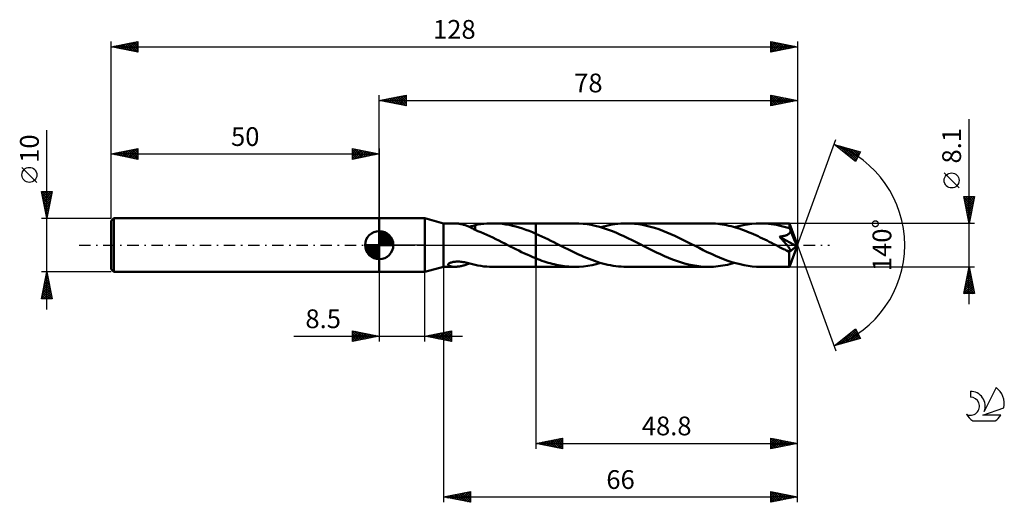
# Model space of a CAD drawing. Units: millimetres. Extents: x -17 to 167, y -48 to 42.
import ezdxf
from ezdxf.enums import TextEntityAlignment as Align

# ---------------------------------------------------------------- set-up
doc = ezdxf.new("R2010")
doc.units = ezdxf.units.MM
doc.header["$LTSCALE"] = 5.3
doc.linetypes.add('LONGDASH_DASH', pattern=[0.85, 0.4, -0.2, 0.05, -0.2])
for name, color, linetype in [('1', 4, 'CONTINUOUS'), ('2', 7, 'CONTINUOUS'), ('4', 2, 'LONGDASH_DASH'), ('CUT', 1, 'CONTINUOUS'), ('NOCUT', 7, 'CONTINUOUS'), ('SK1', 4, 'CONTINUOUS'), ('SK2', 7, 'CONTINUOUS'), ('SK4', 2, 'LONGDASH_DASH'), ('SK6', 5, 'CONTINUOUS')]:
    doc.layers.add(name, color=color, linetype=linetype)
doc.styles.get("Standard").update_dxf_attribs({"font": 'Monospac821 BT'})

msp = doc.modelspace()

# ---------------------------------------------------------------- linework, layer by layer
at = {"layer": '1', "color": 4, "linetype": 'CONTINUOUS', "lineweight": 50}
for p, q in [((50, 5), (58.5, 5)), ((50, -5), (50, 5)), ((62, 4.05), (58.5, 5)), ((58.5, -5), (58.5, 5)), ((62, 4.05), (64.08, 4.05)), ((62, -4.05), (62, 4.05)), ((64.28, 4.05), (64.12, 4.05)), ((64.44, 4.04), (64.28, 4.05)), ((64.6, 4.02), (64.44, 4.04)), ((64.75, 4.01), (64.6, 4.02)), ((64.91, 3.99), (64.75, 4.01)), ((65.08, 3.96), (64.91, 3.99)), ((65.24, 3.93), (65.08, 3.96)), ((65.4, 3.89), (65.24, 3.93)), ((65.56, 3.85), (65.4, 3.89)), ((65.72, 3.81), (65.56, 3.85)), ((65.88, 3.76), (65.72, 3.81)), ((66.04, 3.71), (65.88, 3.76)), ((66.2, 3.65), (66.04, 3.71)), ((67.68, 3.64), (67.86, 3.69)), ((67.86, 3.71), (68.41, 3.82)), ((67.86, 3.55), (67.86, 3.71)), ((68.41, 3.82), (68.96, 3.9)), ((68.96, 3.9), (69.5, 3.97)), ((69.5, 3.97), (70.04, 4.01)), ((70.04, 4.01), (70.58, 4.04)), ((70.58, 4.04), (71.11, 4.05)), ((71.73, 4.04), (71.11, 4.05)), ((71.11, 4.05), (79.2, 4.05)), ((72.35, 4), (71.73, 4.04)), ((72.97, 3.94), (72.35, 4)), ((73.6, 3.85), (72.97, 3.94)), ((74.22, 3.75), (73.6, 3.85)), ((74.84, 3.61), (74.22, 3.75)), ((86.47, 4.05), (79.2, 4.05)), ((79.2, 4.05), (79.2, 4.05)), ((79.2, 2.13), (79.2, 4.05)), ((79.2, -4.05), (79.2, 4.05)), ((87.24, 4.03), (86.47, 4.05)), ((88, 3.98), (87.24, 4.03)), ((88.76, 3.88), (88, 3.98)), ((89.52, 3.76), (88.76, 3.88)), ((90.29, 3.59), (89.52, 3.76)), ((92.36, 3.61), (92.89, 3.72)), ((92.89, 3.72), (93.42, 3.82)), ((93.42, 3.82), (93.96, 3.9)), ((93.96, 3.9), (94.49, 3.97)), ((94.49, 3.97), (95.03, 4.01)), ((95.03, 4.01), (95.57, 4.04)), ((95.57, 4.04), (96.11, 4.05)), ((96.86, 4.03), (96.11, 4.05)), ((111.46, 4.05), (96.11, 4.05)), ((97.61, 3.98), (96.86, 4.03)), ((98.36, 3.89), (97.61, 3.98)), ((99.11, 3.77), (98.36, 3.89)), ((99.86, 3.61), (99.11, 3.77)), ((111.88, 4.04), (111.46, 4.05)), ((112.29, 4.03), (111.88, 4.04)), ((112.71, 4), (112.29, 4.03)), ((113.13, 3.96), (112.71, 4)), ((113.54, 3.91), (113.13, 3.96)), ((113.96, 3.85), (113.54, 3.91)), ((114.37, 3.78), (113.96, 3.85)), ((114.79, 3.7), (114.37, 3.78)), ((115.21, 3.61), (114.79, 3.7)), ((117.08, 3.55), (117.88, 3.72)), ((117.88, 3.72), (118.68, 3.87)), ((118.68, 3.87), (119.49, 3.97)), ((119.49, 3.97), (120.29, 4.03)), ((120.29, 4.03), (121.1, 4.05)), ((121.59, 4.04), (121.1, 4.05)), ((126.49, 4.05), (121.1, 4.05)), ((122.08, 4.02), (121.59, 4.04)), ((122.58, 3.98), (122.08, 4.02)), ((123.07, 3.93), (122.58, 3.98)), ((123.57, 3.86), (123.07, 3.93)), ((124.06, 3.77), (123.57, 3.86)), ((124.55, 3.67), (124.06, 3.77)), ((125.04, 3.56), (124.55, 3.67)), ((126.5, 4.03), (126.49, 4.05)), ((128, 0), (126.49, 4.05)), ((126.49, 4.05), (126.49, 4.05)), ((126.49, 4.05), (126.49, 4.05)), ((126.49, 4.05), (126.49, 4.05)), ((126.49, 4.05), (126.49, 4.05)), ((126.49, 4.05), (126.49, 4.05)), ((126.49, 4.05), (126.49, 4.05)), ((126.5, 4.01), (126.5, 4.03)), ((126.5, 3.97), (126.5, 4.01)), ((126.51, 3.93), (126.5, 3.97)), ((126.51, 3.88), (126.51, 3.93)), ((126.51, 3.82), (126.51, 3.88)), ((126.52, 3.75), (126.51, 3.82)), ((126.52, 3.67), (126.52, 3.75)), ((126.53, 3.59), (126.52, 3.67)), ((66.36, 3.59), (66.2, 3.65)), ((66.51, 3.53), (66.36, 3.59)), ((66.67, 3.46), (66.51, 3.53)), ((66.83, 3.39), (66.67, 3.46)), ((66.8, 3.4), (66.98, 3.45)), ((66.98, 3.32), (66.83, 3.39)), ((66.98, 3.45), (67.15, 3.5)), ((67.13, 3.24), (66.98, 3.32)), ((67.27, 3.17), (67.13, 3.24)), ((67.15, 3.5), (67.33, 3.54)), ((67.42, 3.09), (67.27, 3.17)), ((67.33, 3.54), (67.51, 3.59)), ((67.57, 3.01), (67.42, 3.09)), ((67.51, 3.59), (67.68, 3.64)), ((67.71, 2.93), (67.57, 3.01)), ((67.86, 2.85), (67.71, 2.93)), ((67.86, 3.39), (67.86, 3.55)), ((67.86, 3.24), (67.86, 3.39)), ((67.86, 3.1), (67.86, 3.24)), ((67.86, 2.96), (67.86, 3.1)), ((67.86, 2.82), (67.86, 2.96)), ((67.86, 2.82), (67.86, 2.85)), ((68.4, 2.61), (67.86, 2.82)), ((68.96, 2.39), (68.4, 2.61)), ((69.52, 2.16), (68.96, 2.39)), ((70.07, 1.91), (69.52, 2.16)), ((70.63, 1.66), (70.07, 1.91)), ((75.47, 3.46), (74.84, 3.61)), ((76.09, 3.28), (75.47, 3.46)), ((76.71, 3.09), (76.09, 3.28)), ((77.33, 2.87), (76.71, 3.09)), ((77.95, 2.64), (77.33, 2.87)), ((78.58, 2.4), (77.95, 2.64)), ((79.2, 2.13), (78.58, 2.4)), ((79.76, 1.88), (79.2, 2.13)), ((79.2, 2.13), (79.2, 2.13)), ((79.2, 2.13), (79.2, 2.13)), ((79.2, 2.13), (79.2, 2.13)), ((79.2, 2.13), (79.2, 2.13)), ((79.2, 2.13), (79.2, 2.13)), ((80.33, 1.62), (79.76, 1.88)), ((91.05, 3.4), (90.29, 3.59)), ((91.81, 3.17), (91.05, 3.4)), ((91.29, 3.33), (91.82, 3.48)), ((92.57, 2.92), (91.81, 3.17)), ((91.82, 3.48), (92.36, 3.61)), ((93.33, 2.64), (92.57, 2.92)), ((94.09, 2.33), (93.33, 2.64)), ((94.85, 2), (94.09, 2.33)), ((95.62, 1.66), (94.85, 2)), ((100.61, 3.42), (99.86, 3.61)), ((101.36, 3.2), (100.61, 3.42)), ((102.11, 2.95), (101.36, 3.2)), ((102.86, 2.67), (102.11, 2.95)), ((103.61, 2.38), (102.86, 2.67)), ((104.37, 2.06), (103.61, 2.38)), ((105.12, 1.72), (104.37, 2.06)), ((115.63, 3.51), (115.21, 3.61)), ((116.04, 3.4), (115.63, 3.51)), ((116.46, 3.28), (116.04, 3.4)), ((116.28, 3.33), (117.08, 3.55)), ((116.88, 3.15), (116.46, 3.28)), ((117.3, 3.01), (116.88, 3.15)), ((117.72, 2.86), (117.3, 3.01)), ((118.13, 2.71), (117.72, 2.86)), ((118.55, 2.55), (118.13, 2.71)), ((118.97, 2.38), (118.55, 2.55)), ((119.39, 2.2), (118.97, 2.38)), ((119.81, 2.02), (119.39, 2.2)), ((120.22, 1.83), (119.81, 2.02)), ((125.54, 3.43), (125.04, 3.56)), ((126.03, 3.29), (125.54, 3.43)), ((125.84, 1.81), (125.94, 1.84)), ((125.94, 1.84), (126.03, 1.88)), ((126.53, 3.14), (126.03, 3.29)), ((126.03, 1.88), (126.12, 1.92)), ((126.12, 1.92), (126.21, 1.97)), ((126.21, 1.97), (126.29, 2.02)), ((126.29, 2.02), (126.37, 2.08)), ((126.37, 2.08), (126.44, 2.14)), ((126.44, 2.14), (126.5, 2.2)), ((126.5, 2.2), (126.56, 2.27)), ((128, 0), (126.53, 3.59)), ((126.53, 3.14), (126.53, 3.59)), ((126.55, 3.09), (126.53, 3.14)), ((126.57, 3.04), (126.55, 3.09)), ((126.56, 2.27), (126.61, 2.35)), ((126.59, 2.98), (126.57, 3.04)), ((126.61, 2.93), (126.59, 2.98)), ((126.64, 2.87), (126.61, 2.93)), ((126.61, 2.35), (126.64, 2.43)), ((126.66, 2.82), (126.64, 2.87)), ((126.64, 2.43), (126.67, 2.51)), ((126.68, 2.76), (126.66, 2.82)), ((126.67, 2.51), (126.68, 2.59)), ((126.68, 2.68), (126.68, 2.76)), ((127.15, 1.64), (126.68, 2.76)), ((126.68, 2.59), (126.68, 2.68)), ((71.19, 1.39), (70.63, 1.66)), ((71.74, 1.12), (71.19, 1.39)), ((72.3, 0.85), (71.74, 1.12)), ((72.86, 0.57), (72.3, 0.85)), ((73.42, 0.28), (72.86, 0.57)), ((73.98, 0), (73.42, 0.28)), ((74.06, -0.04), (73.98, 0)), ((80.89, 1.36), (80.33, 1.62)), ((81.46, 1.08), (80.89, 1.36)), ((82.02, 0.81), (81.46, 1.08)), ((82.58, 0.52), (82.02, 0.81)), ((83.14, 0.24), (82.58, 0.52)), ((83.64, -0.01), (83.14, 0.24)), ((96.38, 1.29), (95.62, 1.66)), ((97.14, 0.92), (96.38, 1.29)), ((97.91, 0.54), (97.14, 0.92)), ((98.67, 0.15), (97.91, 0.54)), ((99.44, -0.24), (98.67, 0.15)), ((105.87, 1.36), (105.12, 1.72)), ((106.63, 1), (105.87, 1.36)), ((107.38, 0.62), (106.63, 1)), ((108.13, 0.24), (107.38, 0.62)), ((108.9, -0.15), (108.13, 0.24)), ((120.64, 1.64), (120.22, 1.83)), ((121.06, 1.44), (120.64, 1.64)), ((121.48, 1.24), (121.06, 1.44)), ((121.9, 1.04), (121.48, 1.24)), ((122.32, 0.83), (121.9, 1.04)), ((122.74, 0.62), (122.32, 0.83)), ((123.16, 0.4), (122.74, 0.62)), ((123.58, 0.19), (123.16, 0.4)), ((124.01, -0.02), (123.58, 0.19)), ((124.64, 1.57), (124.73, 1.58)), ((124.74, 1.45), (124.64, 1.57)), ((127.79, -0.18), (124.64, 1.57)), ((124.73, 1.58), (124.83, 1.59)), ((124.85, 1.34), (124.74, 1.45)), ((124.83, 1.59), (124.93, 1.6)), ((124.96, 1.22), (124.85, 1.34)), ((124.93, 1.6), (125.04, 1.62)), ((125.07, 1.1), (124.96, 1.22)), ((125.04, 1.62), (125.14, 1.64)), ((125.18, 0.98), (125.07, 1.1)), ((125.14, 1.64), (125.24, 1.66)), ((125.29, 0.85), (125.18, 0.98)), ((125.24, 1.66), (125.35, 1.68)), ((125.41, 0.73), (125.29, 0.85)), ((125.35, 1.68), (125.45, 1.7)), ((125.52, 0.61), (125.41, 0.73)), ((125.45, 1.7), (125.55, 1.72)), ((125.62, 0.48), (125.52, 0.61)), ((125.55, 1.72), (125.65, 1.75)), ((125.73, 0.36), (125.62, 0.48)), ((125.65, 1.75), (125.75, 1.78)), ((125.83, 0.24), (125.73, 0.36)), ((125.75, 1.78), (125.84, 1.81)), ((125.93, 0.13), (125.83, 0.24)), ((126.02, 0.02), (125.93, 0.13)), ((126.11, -0.09), (126.02, 0.02)), ((126.49, -4.05), (128, 0)), ((127.39, 1.07), (127.15, 1.64)), ((127.52, 0.73), (127.39, 1.07)), ((127.61, 0.5), (127.52, 0.73)), ((127.67, 0.33), (127.61, 0.5)), ((127.71, 0.2), (127.67, 0.33)), ((127.75, 0.09), (127.71, 0.2)), ((127.75, 0.05), (127.73, 0.09)), ((128, 0), (127.73, 0.09)), ((127.75, 0.09), (127.73, 0.09)), ((128, 0), (127.75, 0.09)), ((127.76, 0), (127.75, 0.05)), ((127.77, -0.04), (127.76, 0)), ((74.13, -0.08), (74.06, -0.04)), ((74.21, -0.12), (74.13, -0.08)), ((74.29, -0.16), (74.21, -0.12)), ((74.37, -0.2), (74.29, -0.16)), ((74.44, -0.24), (74.37, -0.2)), ((74.97, -0.5), (74.44, -0.24)), ((75.5, -0.77), (74.97, -0.5)), ((76.02, -1.03), (75.5, -0.77)), ((76.55, -1.29), (76.02, -1.03)), ((77.08, -1.54), (76.55, -1.29)), ((77.61, -1.78), (77.08, -1.54)), ((78.14, -2.02), (77.61, -1.78)), ((84.14, -0.27), (83.64, -0.01)), ((84.64, -0.52), (84.14, -0.27)), ((85.14, -0.77), (84.64, -0.52)), ((85.64, -1.02), (85.14, -0.77)), ((86.14, -1.26), (85.64, -1.02)), ((86.63, -1.5), (86.14, -1.26)), ((87.13, -1.74), (86.63, -1.5)), ((87.63, -1.96), (87.13, -1.74)), ((100.19, -0.62), (99.44, -0.24)), ((100.94, -1), (100.19, -0.62)), ((101.7, -1.36), (100.94, -1)), ((102.45, -1.72), (101.7, -1.36)), ((103.2, -2.05), (102.45, -1.72)), ((109.66, -0.54), (108.9, -0.15)), ((110.42, -0.92), (109.66, -0.54)), ((111.18, -1.29), (110.42, -0.92)), ((111.94, -1.65), (111.18, -1.29)), ((112.7, -2), (111.94, -1.65)), ((124.43, -0.24), (124.01, -0.02)), ((124.67, -0.36), (124.43, -0.24)), ((124.91, -0.49), (124.67, -0.36)), ((125.16, -0.61), (124.91, -0.49)), ((125.4, -0.73), (125.16, -0.61)), ((125.65, -0.85), (125.4, -0.73)), ((125.9, -0.98), (125.65, -0.85)), ((125.97, -1.01), (125.9, -0.98)), ((126.04, -1.04), (125.97, -1.01)), ((126.11, -1.06), (126.04, -1.04)), ((126.19, -0.18), (126.11, -0.09)), ((126.18, -1.08), (126.11, -1.06)), ((126.24, -1.1), (126.18, -1.08)), ((126.26, -0.28), (126.19, -0.18)), ((126.31, -1.12), (126.24, -1.1)), ((126.33, -0.37), (126.26, -0.28)), ((126.37, -1.14), (126.31, -1.12)), ((126.39, -0.45), (126.33, -0.37)), ((126.43, -1.15), (126.37, -1.14)), ((126.45, -0.53), (126.39, -0.45)), ((126.49, -1.15), (126.43, -1.15)), ((126.45, -1.33), (127.79, -0.18)), ((126.5, -0.6), (126.45, -0.53)), ((126.45, -1.57), (126.45, -1.33)), ((126.45, -1.81), (126.45, -1.57)), ((126.45, -2.03), (126.45, -1.81)), ((126.54, -1.15), (126.49, -1.15)), ((126.54, -0.67), (126.5, -0.6)), ((126.58, -0.73), (126.54, -0.67)), ((126.54, -1.15), (126.59, -1.15)), ((126.61, -0.79), (126.58, -0.73)), ((126.59, -1.15), (126.63, -1.13)), ((126.64, -0.85), (126.61, -0.79)), ((126.63, -1.13), (126.66, -1.11)), ((126.66, -0.9), (126.64, -0.85)), ((126.68, -0.95), (126.66, -0.9)), ((126.66, -1.11), (126.68, -1.08)), ((126.69, -1), (126.68, -0.95)), ((126.68, -1.08), (126.69, -1.04)), ((126.69, -1.04), (126.69, -1)), ((127.77, -0.07), (127.77, -0.04)), ((127.78, -0.11), (127.77, -0.07)), ((127.79, -0.15), (127.78, -0.11)), ((127.79, -0.18), (127.79, -0.15)), ((62.86, -3.67), (62.87, -3.6)), ((62.88, -3.74), (62.86, -3.67)), ((62.87, -3.6), (62.92, -3.52)), ((62.92, -3.52), (63, -3.45)), ((63, -3.45), (63.1, -3.38)), ((63.1, -3.38), (63.23, -3.32)), ((63.23, -3.32), (63.36, -3.27)), ((63.36, -3.27), (63.5, -3.22)), ((63.5, -3.22), (63.65, -3.18)), ((63.65, -3.18), (63.81, -3.15)), ((63.81, -3.15), (63.98, -3.13)), ((63.98, -3.13), (64.16, -3.1)), ((64.16, -3.1), (64.34, -3.09)), ((64.34, -3.09), (64.54, -3.08)), ((64.54, -3.08), (64.75, -3.08)), ((64.97, -3.09), (64.75, -3.08)), ((65.19, -3.11), (64.97, -3.09)), ((65.42, -3.13), (65.19, -3.11)), ((65.66, -3.16), (65.42, -3.13)), ((65.9, -3.2), (65.66, -3.16)), ((66.15, -3.25), (65.9, -3.2)), ((66.14, -3.68), (66.3, -3.61)), ((66.4, -3.3), (66.15, -3.25)), ((66.3, -3.61), (66.47, -3.55)), ((66.65, -3.36), (66.4, -3.3)), ((66.47, -3.55), (66.64, -3.48)), ((66.64, -3.48), (66.8, -3.4)), ((66.89, -3.43), (66.65, -3.36)), ((67.13, -3.49), (66.89, -3.43)), ((67.38, -3.56), (67.13, -3.49)), ((67.62, -3.62), (67.38, -3.56)), ((67.86, -3.69), (67.62, -3.62)), ((78.67, -2.25), (78.14, -2.02)), ((79.2, -2.47), (78.67, -2.25)), ((79.2, -2.47), (79.2, -2.47)), ((79.2, -2.47), (79.2, -2.47)), ((79.2, -2.47), (79.2, -2.47)), ((79.2, -2.47), (79.2, -2.47)), ((79.2, -2.47), (79.2, -2.47)), ((79.58, -2.62), (79.2, -2.47)), ((79.2, -4.05), (79.2, -2.47)), ((79.97, -2.77), (79.58, -2.62)), ((80.35, -2.91), (79.97, -2.77)), ((80.73, -3.04), (80.35, -2.91)), ((81.12, -3.17), (80.73, -3.04)), ((81.5, -3.28), (81.12, -3.17)), ((81.88, -3.39), (81.5, -3.28)), ((82.26, -3.5), (81.88, -3.39)), ((82.64, -3.59), (82.26, -3.5)), ((83.03, -3.68), (82.64, -3.59)), ((88.13, -2.18), (87.63, -1.96)), ((88.63, -2.39), (88.13, -2.18)), ((89.13, -2.59), (88.63, -2.39)), ((89.63, -2.78), (89.13, -2.59)), ((90.13, -2.96), (89.63, -2.78)), ((89.68, -3.73), (90.48, -3.55)), ((90.62, -3.13), (90.13, -2.96)), ((90.48, -3.55), (91.29, -3.33)), ((91.12, -3.28), (90.62, -3.13)), ((91.62, -3.42), (91.12, -3.28)), ((92.12, -3.55), (91.62, -3.42)), ((92.62, -3.67), (92.12, -3.55)), ((93.12, -3.77), (92.62, -3.67)), ((103.95, -2.37), (103.2, -2.05)), ((104.7, -2.67), (103.95, -2.37)), ((105.45, -2.95), (104.7, -2.67)), ((106.2, -3.19), (105.45, -2.95)), ((106.95, -3.42), (106.2, -3.19)), ((107.7, -3.61), (106.95, -3.42)), ((108.45, -3.76), (107.7, -3.61)), ((113.46, -2.32), (112.7, -2)), ((114.22, -2.63), (113.46, -2.32)), ((114.99, -2.91), (114.22, -2.63)), ((114.53, -3.75), (114.97, -3.66)), ((114.97, -3.66), (115.4, -3.56)), ((115.75, -3.17), (114.99, -2.91)), ((115.4, -3.56), (115.84, -3.45)), ((116.51, -3.4), (115.75, -3.17)), ((115.84, -3.45), (116.28, -3.33)), ((117.28, -3.59), (116.51, -3.4)), ((118.04, -3.76), (117.28, -3.59)), ((126.45, -2.25), (126.45, -2.03)), ((126.45, -2.47), (126.45, -2.25)), ((126.45, -2.67), (126.45, -2.47)), ((126.45, -2.87), (126.45, -2.67)), ((126.45, -3.05), (126.45, -2.87)), ((126.45, -3.22), (126.45, -3.05)), ((126.46, -3.38), (126.45, -3.22)), ((126.46, -3.52), (126.46, -3.38)), ((126.46, -3.64), (126.46, -3.52)), ((126.46, -3.75), (126.46, -3.64)), ((50, -5), (58.5, -5)), ((58.5, -5), (62, -4.05)), ((62, -4.05), (64.08, -4.05)), ((62.92, -3.79), (62.88, -3.74)), ((62.98, -3.85), (62.92, -3.79)), ((63.06, -3.89), (62.98, -3.85)), ((63.15, -3.93), (63.06, -3.89)), ((63.26, -3.96), (63.15, -3.93)), ((63.38, -3.99), (63.26, -3.96)), ((63.51, -4.01), (63.38, -3.99)), ((63.65, -4.03), (63.51, -4.01)), ((63.8, -4.04), (63.65, -4.03)), ((63.96, -4.05), (63.8, -4.04)), ((64.12, -4.05), (63.96, -4.05)), ((64.12, -4.05), (64.29, -4.05)), ((64.29, -4.05), (64.45, -4.04)), ((64.45, -4.04), (64.62, -4.02)), ((64.62, -4.02), (64.79, -4)), ((64.79, -4), (64.96, -3.98)), ((64.96, -3.98), (65.13, -3.95)), ((65.13, -3.95), (65.3, -3.92)), ((65.3, -3.92), (65.46, -3.88)), ((65.46, -3.88), (65.63, -3.83)), ((65.63, -3.83), (65.8, -3.79)), ((65.8, -3.79), (65.97, -3.73)), ((65.97, -3.73), (66.14, -3.68)), ((67.86, -3.71), (67.86, -3.69)), ((68.41, -3.82), (67.86, -3.71)), ((68.96, -3.9), (68.41, -3.82)), ((69.5, -3.97), (68.96, -3.9)), ((70.04, -4.01), (69.5, -3.97)), ((70.58, -4.04), (70.04, -4.01)), ((71.11, -4.05), (70.58, -4.04)), ((71.11, -4.05), (79.2, -4.05)), ((79.2, -4.05), (79.2, -4.05)), ((79.2, -4.05), (86.47, -4.05)), ((83.41, -3.75), (83.03, -3.68)), ((83.79, -3.82), (83.41, -3.75)), ((84.18, -3.88), (83.79, -3.82)), ((84.56, -3.93), (84.18, -3.88)), ((84.94, -3.98), (84.56, -3.93)), ((85.33, -4.01), (84.94, -3.98)), ((85.71, -4.03), (85.33, -4.01)), ((86.09, -4.05), (85.71, -4.03)), ((86.47, -4.05), (86.09, -4.05)), ((86.47, -4.05), (87.28, -4.03)), ((87.28, -4.03), (88.08, -3.97)), ((88.08, -3.97), (88.88, -3.87)), ((88.88, -3.87), (89.68, -3.73)), ((93.62, -3.85), (93.12, -3.77)), ((94.12, -3.92), (93.62, -3.85)), ((94.61, -3.98), (94.12, -3.92)), ((95.11, -4.02), (94.61, -3.98)), ((95.61, -4.04), (95.11, -4.02)), ((96.11, -4.05), (95.61, -4.04)), ((96.11, -4.05), (111.46, -4.05)), ((109.2, -3.89), (108.45, -3.76)), ((109.95, -3.98), (109.2, -3.89)), ((110.71, -4.03), (109.95, -3.98)), ((111.46, -4.05), (110.71, -4.03)), ((111.46, -4.05), (111.9, -4.04)), ((111.9, -4.04), (112.34, -4.03)), ((112.34, -4.03), (112.78, -4)), ((112.78, -4), (113.21, -3.95)), ((113.21, -3.95), (113.65, -3.9)), ((113.65, -3.9), (114.09, -3.83)), ((114.09, -3.83), (114.53, -3.75)), ((118.8, -3.88), (118.04, -3.76)), ((119.57, -3.98), (118.8, -3.88)), ((120.33, -4.03), (119.57, -3.98)), ((121.1, -4.05), (120.33, -4.03)), ((121.1, -4.05), (126.49, -4.05)), ((126.47, -3.84), (126.46, -3.75)), ((126.47, -3.91), (126.47, -3.84)), ((126.48, -3.97), (126.47, -3.91)), ((126.48, -4.01), (126.48, -3.97)), ((126.48, -4.04), (126.48, -4.01)), ((126.49, -4.05), (126.48, -4.04)), ((126.49, -4.05), (126.49, -4.05)), ((126.49, -4.05), (126.49, -4.05)), ((126.49, -4.05), (126.49, -4.05)), ((126.49, -4.05), (126.49, -4.05)), ((126.49, -4.05), (126.49, -4.05)), ((126.49, -4.05), (126.49, -4.05))]:
    msp.add_line(p, q, dxfattribs=at)
msp.add_ellipse((128, 0), major_axis=(-6.27, 3.69), ratio=0.266917, start_param=1.388539, end_param=1.479198, dxfattribs=at)
at = {"layer": '2', "color": 7, "linetype": 'CONTINUOUS', "lineweight": 25}
for p, q in [((50, 5), (50, 28)), ((50, 27), (55, 28)), ((51.99, 26.6), (52.99, 27.6)), ((52.35, 26.53), (53.52, 27.7)), ((52.7, 26.46), (54.05, 27.81)), ((52.96, 27.59), (54.43, 26.11)), ((53.05, 26.39), (54.58, 27.92)), ((53.31, 27.66), (54.96, 26.01)), ((53.41, 26.32), (55, 27.91)), ((53.66, 27.73), (55, 26.4)), ((54.02, 27.8), (55, 26.82)), ((54.37, 27.87), (55, 27.24)), ((54.72, 27.94), (55, 27.67)), ((55, 28), (55, 26)), ((123, 26), (123, 28)), ((123, 28), (128, 27)), ((123, 27.87), (123.11, 27.98)), ((123, 27.97), (124.65, 26.33)), ((123, 27.44), (123.46, 27.91)), ((123, 27.02), (123.82, 27.84)), ((123, 26.6), (124.17, 27.77)), ((123, 26.17), (124.52, 27.7)), ((123, 27.55), (124.29, 26.26)), ((123.32, 26.06), (124.88, 27.62)), ((123.5, 27.9), (125, 26.4)), ((123.85, 26.17), (125.23, 27.55)), ((124.03, 27.79), (125.35, 26.47)), ((124.56, 27.69), (125.71, 26.54)), ((125.09, 27.58), (126.06, 26.61)), ((128, 28), (128, 0)), ((50, 27), (128, 27)), ((55, 26), (50, 27)), ((50.13, 27.03), (50.19, 26.96)), ((50.23, 26.95), (50.34, 27.07)), ((50.48, 27.1), (50.72, 26.86)), ((50.58, 26.88), (50.87, 27.17)), ((50.83, 27.17), (51.25, 26.75)), ((50.93, 26.81), (51.4, 27.28)), ((51.19, 27.24), (51.78, 26.64)), ((51.29, 26.74), (51.93, 27.39)), ((51.54, 27.31), (52.31, 26.54)), ((51.64, 26.67), (52.46, 27.49)), ((51.9, 27.38), (52.84, 26.43)), ((52.25, 27.45), (53.37, 26.33)), ((52.6, 27.52), (53.9, 26.22)), ((53.76, 26.25), (55, 27.49)), ((54.12, 26.18), (55, 27.06)), ((54.47, 26.11), (55, 26.64)), ((54.82, 26.04), (55, 26.21)), ((123, 27.13), (123.94, 26.19)), ((128, 27), (123, 26)), ((123, 26.7), (123.58, 26.12)), ((123, 26.28), (123.23, 26.05)), ((124.38, 26.28), (125.58, 27.48)), ((124.91, 26.38), (125.94, 27.41)), ((125.44, 26.49), (126.29, 27.34)), ((125.62, 27.48), (126.41, 26.68)), ((125.97, 26.59), (126.65, 27.27)), ((126.15, 27.37), (126.77, 26.75)), ((126.5, 26.7), (127, 27.2)), ((126.68, 27.26), (127.12, 26.82)), ((127.03, 26.81), (127.35, 27.13)), ((127.21, 27.16), (127.47, 26.89)), ((127.56, 26.91), (127.71, 27.06)), ((127.74, 27.05), (127.83, 26.97)), ((160, -11.05), (160, 23.47)), ((128, 0), (135.18, 19.73)), ((134.84, 18.79), (139.75, 17.4)), ((138.83, 15.62), (134.84, 18.79)), ((134.87, 18.77), (134.88, 18.78)), ((135.11, 18.58), (135.21, 18.69)), ((135.27, 18.67), (136.36, 17.59)), ((135.34, 18.39), (135.55, 18.59)), ((135.58, 18.2), (135.88, 18.5)), ((135.82, 18.02), (136.21, 18.41)), ((135.87, 18.5), (138.43, 15.94)), ((136.05, 17.83), (136.54, 18.31)), ((136.29, 17.64), (136.87, 18.22)), ((136.46, 18.33), (138.95, 15.85)), ((136.53, 17.45), (137.2, 18.12)), ((136.76, 17.27), (137.53, 18.03)), ((137, 17.08), (137.86, 17.94)), ((137.05, 18.16), (139.09, 16.13)), ((137.24, 16.89), (138.19, 17.84)), ((137.47, 16.7), (138.52, 17.75)), ((137.65, 18), (139.24, 16.41)), ((137.71, 16.51), (138.85, 17.65)), ((137.94, 16.33), (139.18, 17.56)), ((138.18, 16.14), (139.51, 17.47)), ((138.24, 17.83), (139.38, 16.69)), ((138.42, 15.95), (139.62, 17.15)), ((138.83, 17.66), (139.52, 16.97)), ((139.75, 17.4), (138.83, 15.62)), ((139.42, 17.49), (139.67, 17.25)), ((138.65, 15.76), (139.17, 16.28)), ((158.15, 10.66), (155.35, 13.46)), ((160, 4.05), (159, 9.05)), ((159, 9.05), (161, 9.05)), ((159.03, 8.92), (160.65, 7.3)), ((159.06, 8.76), (159.35, 9.05)), ((159.13, 8.4), (159.78, 9.05)), ((159.13, 8.39), (160.58, 6.94)), ((159.2, 8.05), (160.2, 9.05)), ((159.24, 7.86), (160.51, 6.59)), ((159.27, 7.7), (160.62, 9.05)), ((159.32, 9.05), (160.72, 7.65)), ((159.34, 7.34), (160.99, 8.99)), ((159.41, 6.99), (160.88, 8.46)), ((159.48, 6.64), (160.78, 7.93)), ((159.55, 6.28), (160.67, 7.4)), ((159.74, 9.05), (160.79, 8)), ((161, 9.05), (160, 4.05)), ((160.17, 9.05), (160.86, 8.36)), ((160.59, 9.05), (160.93, 8.71)), ((159.34, 7.33), (160.44, 6.24)), ((159.45, 6.8), (160.37, 5.88)), ((159.56, 6.27), (160.3, 5.53)), ((159.62, 5.93), (160.56, 6.87)), ((159.66, 5.74), (160.22, 5.17)), ((159.7, 5.57), (160.46, 6.34)), ((159.77, 5.22), (160.35, 5.81)), ((161, 4.05), (126.53, 4.05)), ((159.77, 5.21), (160.15, 4.82)), ((159.84, 4.87), (160.25, 5.28)), ((159.87, 4.68), (160.08, 4.47)), ((159.91, 4.51), (160.14, 4.75)), ((159.98, 4.16), (160.03, 4.22)), ((159.98, 4.15), (160.01, 4.11)), ((128, -38), (128, 0)), ((128, -48), (128, 0)), ((128, 0), (135.18, -19.73)), ((50, -5), (50, -18)), ((58.5, -18), (58.5, -5)), ((62, -4.05), (62, -48)), ((79.2, -4.05), (79.2, -38)), ((126.53, -4.05), (161, -4.05)), ((159, -9.05), (160, -4.05)), ((159.64, -5.83), (160.24, -5.23)), ((159.74, -5.37), (160.4, -6.03)), ((159.75, -5.3), (160.17, -4.88)), ((159.81, -5.01), (160.29, -5.5)), ((159.86, -4.77), (160.1, -4.53)), ((159.88, -4.66), (160.18, -4.97)), ((159.95, -4.31), (160.08, -4.44)), ((159.96, -4.24), (160.02, -4.17)), ((160, -4.05), (161, -9.05)), ((159.11, -8.48), (160.59, -7)), ((159.22, -7.95), (160.52, -6.65)), ((159.33, -7.42), (160.45, -6.29)), ((159.38, -7.14), (160.93, -8.68)), ((159.43, -6.89), (160.38, -5.94)), ((159.45, -6.78), (160.82, -8.15)), ((159.52, -6.43), (160.71, -7.62)), ((159.54, -6.36), (160.31, -5.59)), ((159.6, -6.07), (160.61, -7.09)), ((159.67, -5.72), (160.5, -6.56)), ((161, -9.05), (159, -9.05)), ((159.01, -9.01), (160.66, -7.36)), ((159.03, -8.9), (159.18, -9.05)), ((159.1, -8.55), (159.6, -9.05)), ((159.17, -8.2), (160.02, -9.05)), ((159.24, -7.84), (160.45, -9.05)), ((159.31, -7.49), (160.87, -9.05)), ((159.39, -9.05), (160.73, -7.71)), ((159.82, -9.05), (160.8, -8.06)), ((160.24, -9.05), (160.87, -8.42)), ((160.66, -9.05), (160.94, -8.77)), ((45, -18), (45, -16)), ((45, -16), (50, -17)), ((45, -16.07), (45.06, -16.01)), ((45, -16.07), (46.61, -17.68)), ((45, -16.5), (45.41, -16.08)), ((45, -16.92), (45.77, -16.15)), ((45, -17.35), (46.12, -16.22)), ((45, -17.77), (46.48, -16.3)), ((45, -16.5), (46.25, -17.75)), ((45.24, -17.95), (46.83, -16.37)), ((45.44, -16.09), (46.96, -17.61)), ((45.77, -17.85), (47.18, -16.44)), ((45.97, -16.19), (47.31, -17.54)), ((46.3, -17.74), (47.54, -16.51)), ((46.5, -16.3), (47.67, -17.47)), ((47.03, -16.41), (48.02, -17.4)), ((47.56, -16.51), (48.37, -17.33)), ((58.5, -17), (63.5, -16)), ((60.14, -17.33), (60.96, -16.51)), ((60.49, -17.4), (61.49, -16.4)), ((60.85, -17.47), (62.02, -16.3)), ((60.98, -16.5), (62.21, -17.74)), ((61.2, -17.54), (62.55, -16.19)), ((61.33, -16.43), (62.75, -17.85)), ((61.55, -17.61), (63.08, -16.08)), ((61.68, -16.36), (63.28, -17.96)), ((61.91, -17.68), (63.5, -16.09)), ((62.04, -16.29), (63.5, -17.76)), ((62.26, -17.75), (63.5, -16.51)), ((62.39, -16.22), (63.5, -17.33)), ((62.74, -16.15), (63.5, -16.91)), ((63.1, -16.08), (63.5, -16.48)), ((63.45, -16.01), (63.5, -16.06)), ((63.5, -16), (63.5, -18)), ((134.84, -18.79), (138.83, -15.62)), ((135.89, -18.5), (138.5, -15.88)), ((136.48, -18.33), (138.95, -15.86)), ((137.07, -18.16), (139.1, -16.14)), ((137.67, -17.99), (139.24, -16.42)), ((137.75, -16.48), (138.91, -17.64)), ((137.99, -16.29), (139.24, -17.54)), ((138.23, -16.1), (139.57, -17.45)), ((138.46, -15.91), (139.53, -16.98)), ((138.7, -15.73), (139.08, -16.11)), ((138.83, -15.62), (139.75, -17.4)), ((34.08, -17), (65.5, -17)), ((45, -16.92), (45.9, -17.82)), ((50, -17), (45, -18)), ((45, -17.35), (45.55, -17.89)), ((45, -17.77), (45.19, -17.96)), ((46.83, -17.63), (47.89, -16.58)), ((47.36, -17.53), (48.24, -16.65)), ((47.89, -17.42), (48.6, -16.72)), ((48.09, -16.62), (48.73, -17.25)), ((48.42, -17.32), (48.95, -16.79)), ((48.62, -16.72), (49.08, -17.18)), ((48.96, -17.21), (49.3, -16.86)), ((49.15, -16.83), (49.43, -17.11)), ((49.49, -17.1), (49.66, -16.93)), ((49.68, -16.94), (49.79, -17.04)), ((63.5, -18), (58.5, -17)), ((58.5, -17), (58.5, -17)), ((58.72, -17.04), (58.84, -16.93)), ((58.86, -16.93), (59.03, -17.11)), ((59.08, -17.12), (59.37, -16.83)), ((59.21, -16.86), (59.56, -17.21)), ((59.43, -17.19), (59.9, -16.72)), ((59.56, -16.79), (60.09, -17.32)), ((59.79, -17.26), (60.43, -16.61)), ((59.92, -16.72), (60.62, -17.42)), ((60.27, -16.65), (61.15, -17.53)), ((60.62, -16.58), (61.68, -17.64)), ((62.61, -17.82), (63.5, -16.94)), ((62.97, -17.89), (63.5, -17.36)), ((63.32, -17.96), (63.5, -17.78)), ((139.75, -17.4), (134.84, -18.79)), ((135.3, -18.66), (136.43, -17.53)), ((135.39, -18.36), (135.61, -18.58)), ((135.63, -18.17), (135.94, -18.48)), ((135.86, -17.98), (136.27, -18.39)), ((136.1, -17.79), (136.6, -18.29)), ((136.34, -17.6), (136.93, -18.2)), ((136.57, -17.42), (137.26, -18.11)), ((136.81, -17.23), (137.59, -18.01)), ((137.04, -17.04), (137.92, -17.92)), ((137.28, -16.85), (138.25, -17.82)), ((137.52, -16.67), (138.58, -17.73)), ((138.26, -17.82), (139.38, -16.7)), ((138.85, -17.65), (139.53, -16.98)), ((139.45, -17.48), (139.67, -17.26)), ((134.92, -18.73), (134.95, -18.76)), ((135.15, -18.54), (135.28, -18.67)), ((79.2, -37), (84.2, -36)), ((80.46, -37.25), (81.09, -36.62)), ((80.81, -37.32), (81.62, -36.52)), ((80.85, -36.67), (81.67, -37.49)), ((81.17, -37.39), (82.15, -36.41)), ((81.2, -36.6), (82.2, -37.6)), ((81.52, -37.46), (82.68, -36.3)), ((81.55, -36.53), (82.73, -37.71)), ((81.87, -37.53), (83.21, -36.2)), ((81.91, -36.46), (83.26, -37.81)), ((82.23, -37.61), (83.74, -36.09)), ((82.26, -36.39), (83.79, -37.92)), ((82.58, -37.68), (84.2, -36.06)), ((82.61, -36.32), (84.2, -37.9)), ((82.94, -37.75), (84.2, -36.48)), ((82.97, -36.25), (84.2, -37.48)), ((83.32, -36.18), (84.2, -37.06)), ((83.67, -36.11), (84.2, -36.63)), ((84.03, -36.03), (84.2, -36.21)), ((84.2, -36), (84.2, -38)), ((123, -38), (123, -36)), ((123, -36), (128, -37)), ((123, -36.07), (123.06, -36.01)), ((123, -36.49), (123.41, -36.08)), ((123, -36.09), (124.59, -37.68)), ((123, -36.92), (123.76, -36.15)), ((123, -37.34), (124.12, -36.22)), ((123, -37.77), (124.47, -36.29)), ((123, -36.51), (124.24, -37.75)), ((123.24, -37.95), (124.82, -36.36)), ((123.42, -36.08), (124.95, -37.61)), ((123.77, -37.85), (125.18, -36.44)), ((123.95, -36.19), (125.3, -37.54)), ((124.3, -37.74), (125.53, -36.51)), ((124.48, -36.3), (125.65, -37.47)), ((124.83, -37.63), (125.89, -36.58)), ((125.01, -36.4), (126.01, -37.4)), ((125.36, -37.53), (126.24, -36.65)), ((125.54, -36.51), (126.36, -37.33)), ((125.89, -37.42), (126.59, -36.72)), ((126.07, -36.61), (126.71, -37.26)), ((126.6, -36.72), (127.07, -37.19)), ((79.2, -37), (128, -37)), ((84.2, -38), (79.2, -37)), ((79.4, -37.04), (79.5, -36.94)), ((79.43, -36.95), (79.55, -37.07)), ((79.75, -37.11), (80.03, -36.83)), ((79.79, -36.88), (80.08, -37.18)), ((80.11, -37.18), (80.56, -36.73)), ((80.14, -36.81), (80.61, -37.28)), ((80.49, -36.74), (81.14, -37.39)), ((83.29, -37.82), (84.2, -36.91)), ((83.64, -37.89), (84.2, -37.33)), ((84, -37.96), (84.2, -37.76)), ((123, -36.94), (123.89, -37.82)), ((128, -37), (123, -38)), ((123, -37.36), (123.53, -37.89)), ((123, -37.79), (123.18, -37.96)), ((126.42, -37.32), (126.95, -36.79)), ((126.95, -37.21), (127.3, -36.86)), ((127.13, -36.83), (127.42, -37.12)), ((127.48, -37.1), (127.65, -36.93)), ((127.66, -36.93), (127.77, -37.05)), ((62, -47), (67, -46)), ((62, -47), (128, -47)), ((67, -48), (62, -47)), ((62.19, -46.96), (62.29, -47.06)), ((62.21, -47.04), (62.32, -46.94)), ((62.55, -46.89), (62.82, -47.16)), ((62.56, -47.11), (62.85, -46.83)), ((62.9, -46.82), (63.35, -47.27)), ((62.92, -47.18), (63.38, -46.72)), ((63.25, -46.75), (63.88, -47.38)), ((63.27, -47.25), (63.91, -46.62)), ((63.61, -46.68), (64.41, -47.48)), ((63.62, -47.32), (64.44, -46.51)), ((63.96, -46.61), (64.94, -47.59)), ((63.98, -47.4), (64.97, -46.41)), ((64.31, -46.54), (65.47, -47.69)), ((64.33, -47.47), (65.5, -46.3)), ((64.67, -46.47), (66, -47.8)), ((64.69, -47.54), (66.03, -46.19)), ((65.02, -46.4), (66.53, -47.91)), ((65.04, -47.61), (66.56, -46.09)), ((65.37, -46.33), (67, -47.95)), ((65.39, -47.68), (67, -46.07)), ((65.73, -46.25), (67, -47.53)), ((65.75, -47.75), (67, -46.5)), ((66.08, -46.18), (67, -47.1)), ((66.1, -47.82), (67, -46.92)), ((66.43, -46.11), (67, -46.68)), ((66.45, -47.89), (67, -47.34)), ((66.79, -46.04), (67, -46.25)), ((67, -46), (67, -48)), ((123, -48), (123, -46)), ((123, -46), (128, -47)), ((123, -46.31), (123.26, -46.05)), ((123, -46.73), (123.61, -46.12)), ((123, -47.16), (123.97, -46.19)), ((123, -47.58), (124.32, -46.26)), ((123, -46.27), (124.44, -47.71)), ((123, -46.7), (124.09, -47.78)), ((128, -47), (123, -48)), ((123, -47.12), (123.73, -47.85)), ((123, -47.54), (123.38, -47.92)), ((123.01, -48), (124.67, -46.33)), ((123.19, -46.04), (124.79, -47.64)), ((123.54, -47.89), (125.03, -46.41)), ((123.72, -46.14), (125.15, -47.57)), ((124.07, -47.79), (125.38, -46.48)), ((124.25, -46.25), (125.5, -47.5)), ((124.6, -47.68), (125.73, -46.55)), ((124.78, -46.36), (125.85, -47.43)), ((125.13, -47.57), (126.09, -46.62)), ((125.31, -46.46), (126.21, -47.36)), ((125.66, -47.47), (126.44, -46.69)), ((125.84, -46.57), (126.56, -47.29)), ((126.19, -47.36), (126.79, -46.76)), ((126.37, -46.67), (126.92, -47.22)), ((126.72, -47.26), (127.15, -46.83)), ((126.9, -46.78), (127.27, -47.15)), ((127.25, -47.15), (127.5, -46.9)), ((127.43, -46.89), (127.62, -47.08)), ((127.78, -47.04), (127.85, -46.97)), ((127.96, -46.99), (127.98, -47)), ((66.81, -47.96), (67, -47.77)), ((123, -47.97), (123.03, -47.99))]:
    msp.add_line(p, q, dxfattribs=at)
msp.add_circle((156.75, 12.06), 1.4, dxfattribs=at)
msp.add_arc((128, 0), 20, 290, 70, dxfattribs=at)
at = {"layer": '4', "color": 2, "linetype": 'LONGDASH_DASH', "lineweight": 25}
msp.add_line((50, 0), (128, 0), dxfattribs=at)
at = {"layer": 'CUT', "color": 1, "linetype": 'CONTINUOUS', "lineweight": 25}
for p, q in [((126.53, 4.05), (79.2, 4.05)), ((79.2, 4.05), (79.2, 0)), ((128, 0), (126.53, 4.05)), ((79.2, 0), (128, 0))]:
    msp.add_line(p, q, dxfattribs=at)
at = {"layer": 'NOCUT', "color": 7, "linetype": 'CONTINUOUS', "lineweight": 25}
for p, q in [((50, 0), (50, 5)), ((50, 5), (58.5, 5)), ((62, 4.05), (58.5, 5)), ((58.5, 5), (58.5, 0)), ((79.2, 4.05), (62, 4.05)), ((79.2, 0), (79.2, 4.05)), ((79.2, 4.05), (79.2, 4.05)), ((79.2, 4.05), (79.2, 0)), ((79.2, 4.05), (79.2, 0)), ((58.5, 0), (50, 0)), ((58.5, 0), (79.2, 0))]:
    msp.add_line(p, q, dxfattribs=at)
at = {"layer": 'SK1', "color": 4, "linetype": 'CONTINUOUS', "lineweight": 50}
for p, q in [((0.5, 5), (0, 4.5)), ((0, 4.5), (0, -4.5)), ((50, 5), (0.5, 5)), ((0.5, 5), (0.5, -5)), ((50, 0), (50, 2.62)), ((50, 2.56), (50.07, 2.62)), ((50, 2.19), (50.41, 2.59)), ((50, 2.56), (52.56, 0)), ((50, 1.81), (50.71, 2.53)), ((50, 1.44), (50.99, 2.43)), ((50, 1.07), (51.24, 2.31)), ((50, 2.19), (52.19, 0)), ((50, 0.7), (51.47, 2.17)), ((50, 0.33), (51.68, 2.01)), ((50.32, 2.6), (52.6, 0.32)), ((50.8, 2.5), (52.5, 0.8)), ((51.56, 2.11), (52.11, 1.56)), ((50, 0), (47.38, 0)), ((47.38, -0.07), (47.44, 0)), ((47.41, -0.41), (47.81, 0)), ((47.47, -0.71), (48.19, 0)), ((47.57, -0.99), (48.56, 0)), ((47.69, -1.24), (48.93, 0)), ((47.73, 0), (50, -2.27)), ((47.83, -1.47), (49.3, 0)), ((47.99, -1.68), (49.67, 0)), ((48.1, 0), (50, -1.9)), ((48.47, 0), (50, -1.53)), ((48.84, 0), (50, -1.16)), ((49.22, 0), (50, -0.78)), ((49.59, 0), (50, -0.41)), ((49.96, 0), (50, -0.04)), ((50, 1.81), (51.81, 0)), ((50, 1.44), (51.44, 0)), ((50, 1.07), (51.07, 0)), ((50, 0.7), (50.7, 0)), ((50, 0.33), (50.33, 0)), ((50, 0), (52.62, 0)), ((50, -2.62), (50, 0)), ((50.04, 0), (51.88, 1.83)), ((50.41, 0), (52.05, 1.64)), ((50.78, 0), (52.21, 1.42)), ((51.16, 0), (52.34, 1.19)), ((51.53, 0), (52.45, 0.93)), ((51.9, 0), (52.54, 0.65)), ((52.27, 0), (52.6, 0.33)), ((47.38, -0.02), (49.98, -2.62)), ((47.41, -0.42), (49.58, -2.59)), ((47.55, -0.93), (49.07, -2.45)), ((48.17, -1.88), (50, -0.04)), ((48.36, -2.05), (50, -0.41)), ((48.58, -2.21), (50, -0.78)), ((48.81, -2.34), (50, -1.16)), ((49.07, -2.45), (50, -1.53)), ((49.35, -2.54), (50, -1.9)), ((49.67, -2.6), (50, -2.27)), ((0, -4.5), (0.5, -5)), ((0.5, -5), (50, -5))]:
    msp.add_line(p, q, dxfattribs=at)
for start, end in [(90, 180), (0, 90), (180, 270), (270, 0)]:
    msp.add_arc((50, 0), 2.62, start, end, dxfattribs=at)
at = {"layer": 'SK2', "color": 7, "linetype": 'CONTINUOUS', "lineweight": 25}
for p, q in [((0, 10), (0, 38)), ((0, 37), (5, 38)), ((0, 37), (128, 37)), ((5, 36), (0, 37)), ((0.02, 37), (0.03, 37.01)), ((0.14, 37.03), (0.21, 36.96)), ((0.38, 36.92), (0.56, 37.11)), ((0.49, 37.1), (0.74, 36.85)), ((0.73, 36.85), (1.09, 37.22)), ((0.85, 37.17), (1.27, 36.75)), ((1.08, 36.78), (1.62, 37.32)), ((1.2, 37.24), (1.8, 36.64)), ((1.44, 36.71), (2.15, 37.43)), ((1.56, 37.31), (2.33, 36.53)), ((1.79, 36.64), (2.68, 37.54)), ((1.91, 37.38), (2.86, 36.43)), ((2.14, 36.57), (3.21, 37.64)), ((2.26, 37.45), (3.39, 36.32)), ((2.5, 36.5), (3.74, 37.75)), ((2.62, 37.52), (3.92, 36.22)), ((2.85, 36.43), (4.27, 37.85)), ((2.97, 37.59), (4.45, 36.11)), ((3.2, 36.36), (4.81, 37.96)), ((3.32, 37.66), (4.98, 36)), ((3.56, 36.29), (5, 37.73)), ((3.68, 37.74), (5, 36.41)), ((3.91, 36.22), (5, 37.31)), ((4.03, 37.81), (5, 36.84)), ((4.26, 36.15), (5, 36.88)), ((4.38, 37.88), (5, 37.26)), ((4.74, 37.95), (5, 37.68)), ((5, 38), (5, 36)), ((123, 36), (123, 38)), ((123, 38), (128, 37)), ((123, 37.69), (123.26, 37.95)), ((123, 37.26), (123.62, 37.88)), ((123, 36.84), (123.97, 37.81)), ((123, 36.41), (124.32, 37.74)), ((123, 37.73), (124.44, 36.29)), ((123, 37.31), (124.09, 36.22)), ((128, 37), (123, 36)), ((123, 36.88), (123.74, 36.15)), ((123.01, 36), (124.68, 37.66)), ((123.2, 37.96), (124.8, 36.36)), ((123.54, 36.11), (125.03, 37.59)), ((123.73, 37.85), (125.15, 36.43)), ((124.07, 36.21), (125.38, 37.52)), ((124.26, 37.75), (125.5, 36.5)), ((124.61, 36.32), (125.74, 37.45)), ((124.79, 37.64), (125.86, 36.57)), ((125.14, 36.43), (126.09, 37.38)), ((125.32, 37.54), (126.21, 36.64)), ((125.67, 36.53), (126.44, 37.31)), ((125.85, 37.43), (126.57, 36.71)), ((126.2, 36.64), (126.8, 37.24)), ((126.38, 37.32), (126.92, 36.78)), ((126.73, 36.75), (127.15, 37.17)), ((126.91, 37.22), (127.27, 36.85)), ((127.26, 36.85), (127.5, 37.1)), ((127.44, 37.11), (127.63, 36.93)), ((127.79, 36.96), (127.86, 37.03)), ((127.97, 37.01), (127.98, 37)), ((128, 38), (128, 0)), ((4.62, 36.08), (5, 36.46)), ((4.97, 36.01), (5, 36.03)), ((123, 36.46), (123.38, 36.08)), ((123, 36.04), (123.03, 36.01)), ((-12, -12), (-12, 21.45)), ((0, 5), (0, 18)), ((0, 17), (5, 18)), ((0, 17), (50, 17)), ((5, 16), (0, 17)), ((0.09, 17.02), (0.14, 16.97)), ((0.33, 16.93), (0.49, 17.1)), ((0.44, 17.09), (0.67, 16.87)), ((0.68, 16.86), (1.02, 17.2)), ((0.8, 17.16), (1.2, 16.76)), ((1.03, 16.79), (1.55, 17.31)), ((1.15, 17.23), (1.73, 16.65)), ((1.39, 16.72), (2.08, 17.42)), ((1.51, 17.3), (2.26, 16.55)), ((1.74, 16.65), (2.61, 17.52)), ((1.86, 17.37), (2.79, 16.44)), ((2.09, 16.58), (3.14, 17.63)), ((2.21, 17.44), (3.32, 16.34)), ((2.45, 16.51), (3.67, 17.73)), ((2.57, 17.51), (3.85, 16.23)), ((2.8, 16.44), (4.2, 17.84)), ((2.92, 17.58), (4.38, 16.12)), ((3.15, 16.37), (4.73, 17.95)), ((3.27, 17.65), (4.91, 16.02)), ((3.51, 16.3), (5, 17.79)), ((3.63, 17.73), (5, 16.35)), ((3.86, 16.23), (5, 17.37)), ((3.98, 17.8), (5, 16.78)), ((4.21, 16.16), (5, 16.94)), ((4.33, 17.87), (5, 17.2)), ((4.69, 17.94), (5, 17.62)), ((5, 18), (5, 16)), ((45, 16), (45, 18)), ((45, 18), (50, 17)), ((45, 17.91), (45.07, 17.99)), ((45, 17.49), (45.43, 17.91)), ((45, 17.06), (45.78, 17.84)), ((45, 16.64), (46.14, 17.77)), ((45, 17.73), (46.44, 16.29)), ((45, 16.21), (46.49, 17.7)), ((45, 17.3), (46.09, 16.22)), ((50, 17), (45, 16)), ((45, 16.88), (45.73, 16.15)), ((45.19, 17.96), (46.79, 16.36)), ((45.26, 16.05), (46.84, 17.63)), ((45.72, 17.86), (47.15, 16.43)), ((45.79, 16.16), (47.2, 17.56)), ((46.25, 17.75), (47.5, 16.5)), ((46.32, 16.26), (47.55, 17.49)), ((46.78, 17.64), (47.85, 16.57)), ((46.85, 16.37), (47.9, 17.42)), ((47.31, 17.54), (48.21, 16.64)), ((47.39, 16.48), (48.26, 17.35)), ((47.84, 17.43), (48.56, 16.71)), ((47.92, 16.58), (48.61, 17.28)), ((48.37, 17.33), (48.91, 16.78)), ((48.45, 16.69), (48.96, 17.21)), ((48.9, 17.22), (49.27, 16.85)), ((48.98, 16.8), (49.32, 17.14)), ((49.43, 17.11), (49.62, 16.92)), ((49.51, 16.9), (49.67, 17.07)), ((49.96, 17.01), (49.98, 17)), ((50, 18), (50, 5)), ((4.57, 16.09), (5, 16.52)), ((4.92, 16.02), (5, 16.09)), ((45, 16.46), (45.38, 16.08)), ((45, 16.03), (45.03, 16.01)), ((-13.85, 11.7), (-16.65, 14.5)), ((-12, 5), (-13, 10)), ((-13, 10), (-11, 10)), ((-13, 9.98), (-12.97, 10)), ((-12.92, 9.62), (-12.55, 10)), ((-12.92, 9.61), (-11.39, 8.07)), ((-12.89, 10), (-11.31, 8.43)), ((-12.85, 9.27), (-12.12, 10)), ((-12.78, 8.92), (-11.7, 10)), ((-12.71, 8.56), (-11.28, 10)), ((-12.64, 8.21), (-11.04, 9.82)), ((-12.57, 7.86), (-11.14, 9.28)), ((-12.46, 10), (-11.24, 8.78)), ((-12.04, 10), (-11.17, 9.13)), ((-11, 10), (-12, 5)), ((-11.62, 10), (-11.1, 9.49)), ((-11.19, 10), (-11.03, 9.84)), ((-12.82, 9.08), (-11.46, 7.72)), ((-12.71, 8.55), (-11.53, 7.36)), ((-12.6, 8.02), (-11.6, 7.01)), ((-12.5, 7.5), (-11.25, 8.75)), ((-12.5, 7.49), (-11.67, 6.66)), ((-12.43, 7.15), (-11.36, 8.22)), ((-12.36, 6.8), (-11.46, 7.69)), ((-12.39, 6.96), (-11.74, 6.3)), ((-12.29, 6.44), (-11.57, 7.16)), ((-12.29, 6.43), (-11.81, 5.95)), ((-12.22, 6.09), (-11.67, 6.63)), ((-12.18, 5.9), (-11.88, 5.6)), ((-12.15, 5.74), (-11.78, 6.1)), ((-12.08, 5.38), (-11.89, 5.57)), ((-13, 5), (0, 5)), ((-12.07, 5.37), (-11.95, 5.24)), ((-12.01, 5.03), (-11.99, 5.04)), ((-12, -5), (-13, -5)), ((-13, -10), (-12, -5)), ((-12.14, -5.72), (-11.9, -5.48)), ((-12.04, -5.19), (-11.98, -5.12)), ((-12.03, -5.16), (-11.95, -5.24)), ((0, -5), (-12, -5)), ((-12, -5), (-11, -10)), ((-12.67, -8.37), (-11.55, -7.25)), ((-12.57, -7.84), (-11.62, -6.89)), ((-12.46, -7.31), (-11.69, -6.54)), ((-12.46, -7.28), (-11.32, -8.42)), ((-12.39, -6.93), (-11.42, -7.89)), ((-12.36, -6.78), (-11.76, -6.18)), ((-12.31, -6.57), (-11.53, -7.36)), ((-12.25, -6.25), (-11.83, -5.83)), ((-12.24, -6.22), (-11.63, -6.83)), ((-12.17, -5.87), (-11.74, -6.3)), ((-12.1, -5.51), (-11.85, -5.77)), ((-12.99, -9.96), (-11.34, -8.31)), ((-12.89, -9.43), (-11.41, -7.95)), ((-12.81, -9.05), (-11.86, -10)), ((-12.78, -8.9), (-11.48, -7.6)), ((-12.74, -8.7), (-11.43, -10)), ((-12.67, -8.34), (-11.01, -10)), ((-12.61, -10), (-11.27, -8.66)), ((-12.6, -7.99), (-11.1, -9.48)), ((-12.53, -7.63), (-11.21, -8.95)), ((-12.18, -10), (-11.2, -9.01)), ((-11, -10), (-13, -10)), ((-12.95, -9.76), (-12.71, -10)), ((-12.88, -9.4), (-12.28, -10)), ((-11.76, -10), (-11.13, -9.37)), ((-11.34, -10), (-11.06, -9.72))]:
    msp.add_line(p, q, dxfattribs=at)
msp.add_circle((-15.25, 13.1), 1.4, dxfattribs=at)
at = {"layer": 'SK4', "color": 2, "linetype": 'LONGDASH_DASH', "lineweight": 25}
msp.add_line((-6, 0), (134, 0), dxfattribs=at)
at = {"layer": 'SK6', "color": 5, "linetype": 'CONTINUOUS', "lineweight": 25}
for p, q in [((160.24, -27.28), (160.24, -28.39)), ((165.03, -26.58), (162.84, -31.04)), ((162.58, -31.74), (166.5, -30.38)), ((160.7, -32.82), (164.84, -32.82)), ((165.94, -31.74), (162.58, -31.74))]:
    msp.add_line(p, q, dxfattribs=at)
for centre, radius, start, end in [((160.26, -30.05), 2.76, 338.9379, 90.4446), ((162.77, -29.63), 3.8, 348.7239, 53.4691), ((160.25, -30.07), 1.68, 243.4215, 90.3602), ((162.77, -29.63), 3.8, 210.5484, 236.978), ((162.77, -29.63), 3.8, 303.022, 326.3732)]:
    msp.add_arc(centre, radius, start, end, dxfattribs=at)

# ---------------------------------------------------------------- texts
at = {"layer": '2', "color": 7, "linetype": 'CONTINUOUS', "lineweight": 25}
for s, p in [('78', (89, 28.5)), ('8.5', (39.54, -15.5)), ('48.8', (103.6, -35.5)), ('66', (95, -45.5))]:
    msp.add_text(s, height=3.5, dxfattribs=at).set_placement(p, align=Align.CENTER)
for s, p in [('8.1', (158.5, 18.54)), ('140°', (145.5, 0))]:
    msp.add_text(s, height=3.5, rotation=90, dxfattribs=at).set_placement(p, align=Align.CENTER)
at = {"layer": 'SK2', "color": 7, "linetype": 'CONTINUOUS', "lineweight": 25}
for s, p in [('128', (64, 38.5)), ('50', (25, 18.5))]:
    msp.add_text(s, height=3.5, dxfattribs=at).set_placement(p, align=Align.CENTER)
msp.add_text('10', height=3.5, rotation=90, dxfattribs=at).set_placement((-13.5, 18), align=Align.CENTER)

doc.saveas('drawing.dxf')
